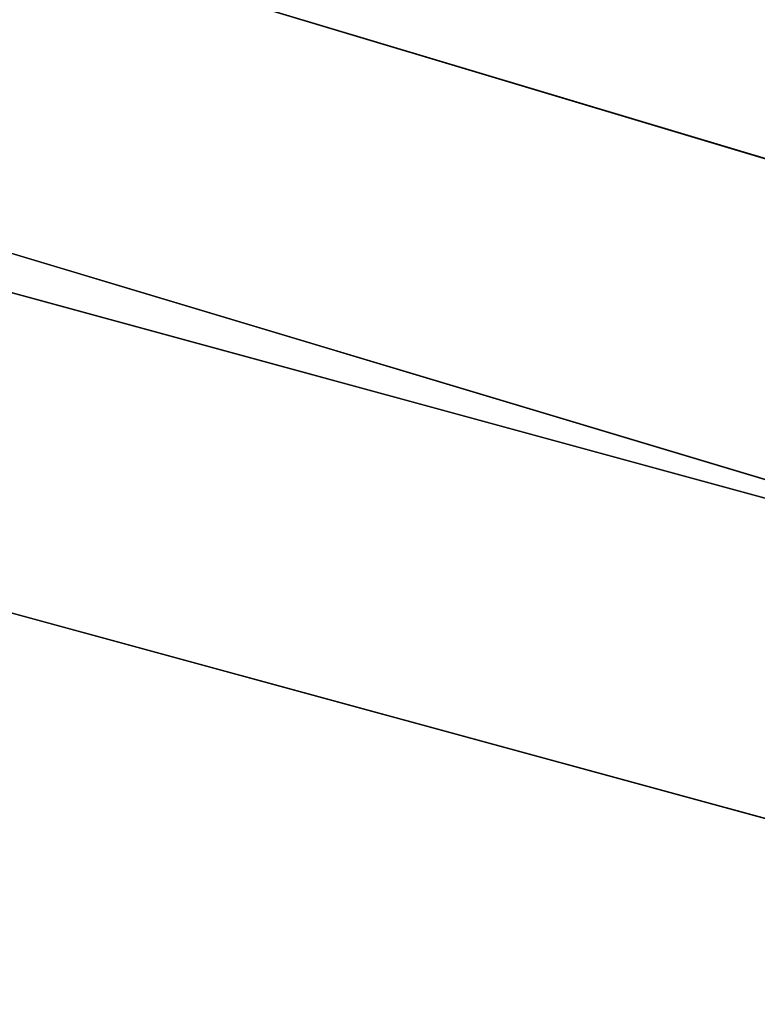
# Model space of a CAD drawing. Units: millimetres. Extents: x -6249 to 21973, y -5438 to 15715.
# Drawn here: x 7521 to 7530, y -97 to -84 of the extents above; entities that cross this region are included whole.
import ezdxf

# ---------------------------------------------------------------- set-up
doc = ezdxf.new("R2010")
doc.units = ezdxf.units.MM
doc.layers.add('DRAUFSICHT', color=7, linetype='Continuous')

msp = doc.modelspace()

# ---------------------------------------------------------------- linework, layer by layer
at = {"layer": 'DRAUFSICHT', "lineweight": 25}
for points in [[(7493.0015, -80.42581), (7539.56199, -93.13822), (7586.13971, -80.42581), (7620.00502, -46.5605), (7632.70021, 0), (7620.00502, 46.57772), (7586.13971, 80.44303), (7539.56199, 93.13822)], [(7493.0015, -84.66328), (7539.56199, -97.35846), (7586.13971, -84.66328), (7620.00502, -50.79797), (7632.70021, 0), (7620.00502, 46.57772), (7586.13971, 80.44303), (7539.56199, 93.13822)], [(7493.0015, -84.66328), (7539.56199, -97.35846), (7586.13971, -84.66328), (7624.2425, -50.79797), (7636.93768, 0), (7624.2425, 46.57772), (7586.13971, 80.44303), (7539.56199, 93.13822)], [(7493.0015, -84.66328), (7539.56199, -97.35846), (7586.13971, -84.66328), (7624.2425, -50.79797), (7636.93768, 0), (7624.2425, 46.57772), (7586.13971, 80.44303), (7539.56199, 93.13822)], [(7493.0015, -84.66328), (7539.56199, -97.35846), (7590.37718, -84.66328), (7624.2425, -50.79797), (7636.93768, 0), (7624.2425, 46.57772), (7590.37718, 80.44303), (7539.56199, 93.13822)], [(7493.0015, -84.66328), (7539.56199, -97.35846), (7590.37718, -84.66328), (7624.2425, -50.79797), (7636.93768, 0), (7624.2425, 46.57772), (7590.37718, 80.44303), (7539.56199, 93.13822)], [(7493.0015, -84.66328), (7539.56199, -97.35846), (7590.37718, -84.66328), (7624.2425, -50.79797), (7636.93768, 0), (7624.2425, 46.57772), (7590.37718, 80.44303), (7539.56199, 93.13822)], [(7493.0015, -84.66328), (7539.56199, -97.35846), (7590.37718, -84.66328), (7624.2425, -50.79797), (7636.93768, 0), (7624.2425, 46.57772), (7590.37718, 80.44303), (7539.56199, 93.13822)], [(7493.0015, -84.66328), (7539.56199, -97.35846), (7590.37718, -84.66328), (7624.2425, -50.79797), (7636.93768, 0), (7624.2425, 46.57772), (7590.37718, 80.44303), (7539.56199, 93.13822)], [(7493.0015, -84.66328), (7539.56199, -97.35846), (7590.37718, -84.66328), (7624.2425, -50.79797), (7636.93768, 0), (7624.2425, 46.57772), (7590.37718, 80.44303), (7539.56199, 93.13822)], [(7493.0015, -84.66328), (7539.56199, -97.35846), (7590.37718, -84.66328), (7624.2425, -50.79797), (7636.93768, 0), (7624.2425, 46.57772), (7590.37718, 80.44303), (7539.56199, 93.13822)], [(7493.0015, -84.66328), (7539.56199, -97.35846), (7586.13971, -84.66328), (7624.2425, -50.79797), (7636.93768, 0), (7624.2425, 46.57772), (7586.13971, 80.44303), (7539.56199, 93.13822)], [(7493.0015, -84.66328), (7539.56199, -97.35846), (7586.13971, -84.66328), (7624.2425, -50.79797), (7636.93768, 0), (7624.2425, 46.57772), (7586.13971, 80.44303), (7539.56199, 93.13822)], [(7493.0015, -84.66328), (7539.56199, -97.35846), (7586.13971, -84.66328), (7620.00502, -50.79797), (7632.70021, 0), (7620.00502, 46.57772), (7586.13971, 80.44303), (7539.56199, 93.13822)], [(7493.0015, -80.42581), (7539.56199, -93.13822), (7586.13971, -80.42581), (7620.00502, -46.5605), (7632.70021, 0), (7620.00502, 46.57772), (7586.13971, 80.44303), (7539.56199, 93.13822)], [(7493.0015, -80.42581), (7539.56199, -93.13822), (7586.13971, -80.42581), (7620.00502, -46.5605), (7632.70021, 0), (7620.00502, 46.57772), (7586.13971, 80.44303), (7539.56199, 93.13822)], [(7493.0015, -84.66328), (7539.56199, -97.35846), (7586.13971, -84.66328), (7620.00502, -50.79797), (7632.70021, 0), (7620.00502, 46.57772), (7586.13971, 80.44303), (7539.56199, 93.13822)], [(7493.0015, -84.66328), (7539.56199, -97.35846), (7586.13971, -84.66328), (7624.2425, -50.79797), (7636.93768, 0), (7624.2425, 46.57772), (7586.13971, 80.44303), (7539.56199, 93.13822)], [(7493.0015, -84.66328), (7539.56199, -97.35846), (7586.13971, -84.66328), (7624.2425, -50.79797), (7636.93768, 0), (7624.2425, 46.57772), (7586.13971, 80.44303), (7539.56199, 93.13822)], [(7493.0015, -84.66328), (7539.56199, -97.35846), (7590.37718, -84.66328), (7624.2425, -50.79797), (7636.93768, 0), (7624.2425, 46.57772), (7590.37718, 80.44303), (7539.56199, 93.13822)], [(7493.0015, -84.66328), (7539.56199, -97.35846), (7590.37718, -84.66328), (7624.2425, -50.79797), (7636.93768, 0), (7624.2425, 46.57772), (7590.37718, 80.44303), (7539.56199, 93.13822)], [(7493.0015, -84.66328), (7539.56199, -97.35846), (7590.37718, -84.66328), (7624.2425, -50.79797), (7636.93768, 0), (7624.2425, 46.57772), (7590.37718, 80.44303), (7539.56199, 93.13822)], [(7493.0015, -84.66328), (7539.56199, -97.35846), (7590.37718, -84.66328), (7624.2425, -50.79797), (7636.93768, 0), (7624.2425, 46.57772), (7590.37718, 80.44303), (7539.56199, 93.13822)], [(7493.0015, -84.66328), (7539.56199, -97.35846), (7590.37718, -84.66328), (7624.2425, -50.79797), (7636.93768, 0), (7624.2425, 46.57772), (7590.37718, 80.44303), (7539.56199, 93.13822)], [(7493.0015, -84.66328), (7539.56199, -97.35846), (7590.37718, -84.66328), (7624.2425, -50.79797), (7636.93768, 0), (7624.2425, 46.57772), (7590.37718, 80.44303), (7539.56199, 93.13822)], [(7493.0015, -84.66328), (7539.56199, -97.35846), (7590.37718, -84.66328), (7624.2425, -50.79797), (7636.93768, 0), (7624.2425, 46.57772), (7590.37718, 80.44303), (7539.56199, 93.13822)], [(7493.0015, -84.66328), (7539.56199, -97.35846), (7586.13971, -84.66328), (7624.2425, -50.79797), (7636.93768, 0), (7624.2425, 46.57772), (7586.13971, 80.44303), (7539.56199, 93.13822)], [(7493.0015, -84.66328), (7539.56199, -97.35846), (7586.13971, -84.66328), (7624.2425, -50.79797), (7636.93768, 0), (7624.2425, 46.57772), (7586.13971, 80.44303), (7539.56199, 93.13822)], [(7493.0015, -84.66328), (7539.56199, -97.35846), (7586.13971, -84.66328), (7620.00502, -50.79797), (7632.70021, 0), (7620.00502, 46.57772), (7586.13971, 80.44303), (7539.56199, 93.13822)], [(7493.0015, -80.42581), (7539.56199, -93.13822), (7586.13971, -80.42581), (7620.00502, -46.5605), (7632.70021, 0), (7620.00502, 46.57772), (7586.13971, 80.44303), (7539.56199, 93.13822)], [(7493.0015, -80.42581), (7539.56199, -93.13822), (7586.13971, -80.42581), (7620.00502, -46.5605), (7632.70021, 0), (7620.00502, 46.57772), (7586.13971, 80.44303), (7539.56199, 93.13822)], [(7493.0015, -84.66328), (7539.56199, -97.35846), (7586.13971, -84.66328), (7620.00502, -50.79797), (7632.70021, 0), (7620.00502, 46.57772), (7586.13971, 80.44303), (7539.56199, 93.13822)], [(7493.0015, -84.66328), (7539.56199, -97.35846), (7586.13971, -84.66328), (7624.2425, -50.79797), (7636.93768, 0), (7624.2425, 46.57772), (7586.13971, 80.44303), (7539.56199, 93.13822)], [(7493.0015, -84.66328), (7539.56199, -97.35846), (7586.13971, -84.66328), (7624.2425, -50.79797), (7636.93768, 0), (7624.2425, 46.57772), (7586.13971, 80.44303), (7539.56199, 93.13822)], [(7493.0015, -84.66328), (7539.56199, -97.35846), (7590.37718, -84.66328), (7624.2425, -50.79797), (7636.93768, 0), (7624.2425, 46.57772), (7590.37718, 80.44303), (7539.56199, 93.13822)], [(7493.0015, -84.66328), (7539.56199, -97.35846), (7590.37718, -84.66328), (7624.2425, -50.79797), (7636.93768, 0), (7624.2425, 46.57772), (7590.37718, 80.44303), (7539.56199, 93.13822)], [(7493.0015, -84.66328), (7539.56199, -97.35846), (7590.37718, -84.66328), (7624.2425, -50.79797), (7636.93768, 0), (7624.2425, 46.57772), (7590.37718, 80.44303), (7539.56199, 93.13822)], [(7493.0015, -84.66328), (7539.56199, -97.35846), (7590.37718, -84.66328), (7624.2425, -50.79797), (7636.93768, 0), (7624.2425, 46.57772), (7590.37718, 80.44303), (7539.56199, 93.13822)], [(7493.0015, -84.66328), (7539.56199, -97.35846), (7590.37718, -84.66328), (7624.2425, -50.79797), (7636.93768, 0), (7624.2425, 46.57772), (7590.37718, 80.44303), (7539.56199, 93.13822)], [(7493.0015, -84.66328), (7539.56199, -97.35846), (7590.37718, -84.66328), (7624.2425, -50.79797), (7636.93768, 0), (7624.2425, 46.57772), (7590.37718, 80.44303), (7539.56199, 93.13822)], [(7493.0015, -84.66328), (7539.56199, -97.35846), (7590.37718, -84.66328), (7624.2425, -50.79797), (7636.93768, 0), (7624.2425, 46.57772), (7590.37718, 80.44303), (7539.56199, 93.13822)], [(7493.0015, -84.66328), (7539.56199, -97.35846), (7586.13971, -84.66328), (7624.2425, -50.79797), (7636.93768, 0), (7624.2425, 46.57772), (7586.13971, 80.44303), (7539.56199, 93.13822)], [(7493.0015, -84.66328), (7539.56199, -97.35846), (7586.13971, -84.66328), (7624.2425, -50.79797), (7636.93768, 0), (7624.2425, 46.57772), (7586.13971, 80.44303), (7539.56199, 93.13822)], [(7493.0015, -84.66328), (7539.56199, -97.35846), (7586.13971, -84.66328), (7620.00502, -50.79797), (7632.70021, 0), (7620.00502, 46.57772), (7586.13971, 80.44303), (7539.56199, 93.13822)], [(7493.0015, -80.42581), (7539.56199, -93.13822), (7586.13971, -80.42581), (7620.00502, -46.5605), (7632.70021, 0), (7620.00502, 46.57772), (7586.13971, 80.44303), (7539.56199, 93.13822)], [(7539.56199, 93.13822), (7586.13971, 80.44303), (7620.00502, 46.57772), (7632.70021, 0), (7620.00502, -50.79797), (7586.13971, -84.66328), (7539.56199, -97.35846), (7493.0015, -84.66328)], [(7539.56199, 93.13822), (7586.13971, 80.44303), (7624.2425, 46.57772), (7636.93768, 0), (7624.2425, -50.79797), (7586.13971, -84.66328), (7539.56199, -97.35846), (7493.0015, -84.66328)], [(7539.56199, 93.13822), (7586.13971, 80.44303), (7624.2425, 46.57772), (7636.93768, 0), (7624.2425, -50.79797), (7590.37718, -84.66328), (7539.56199, -97.35846), (7493.0015, -84.66328)], [(7539.56199, 93.13822), (7590.37718, 80.44303), (7624.2425, 46.57772), (7636.93768, 0), (7624.2425, -50.79797), (7590.37718, -84.66328), (7539.56199, -97.35846), (7493.0015, -84.66328)], [(7539.56199, 93.13822), (7590.37718, 80.44303), (7624.2425, 46.57772), (7636.93768, 0), (7624.2425, -50.79797), (7590.37718, -84.66328), (7539.56199, -97.35846), (7493.0015, -84.66328)], [(7539.56199, 93.13822), (7590.37718, 80.44303), (7624.2425, 46.57772), (7636.93768, 0), (7624.2425, -50.79797), (7590.37718, -84.66328), (7539.56199, -97.35846), (7493.0015, -84.66328)], [(7539.56199, 93.13822), (7590.37718, 80.44303), (7624.2425, 46.57772), (7636.93768, 0), (7624.2425, -50.79797), (7590.37718, -84.66328), (7539.56199, -97.35846), (7493.0015, -84.66328)], [(7539.56199, 93.13822), (7590.37718, 80.44303), (7624.2425, 46.57772), (7636.93768, 0), (7624.2425, -50.79797), (7590.37718, -84.66328), (7539.56199, -97.35846), (7493.0015, -84.66328)], [(7539.56199, 93.13822), (7590.37718, 80.44303), (7624.2425, 46.57772), (7636.93768, 0), (7624.2425, -50.79797), (7590.37718, -84.66328), (7539.56199, -97.35846), (7493.0015, -84.66328)], [(7539.56199, 93.13822), (7590.37718, 80.44303), (7624.2425, 46.57772), (7636.93768, 0), (7624.2425, -50.79797), (7586.13971, -84.66328), (7539.56199, -97.35846), (7493.0015, -84.66328)], [(7539.56199, 93.13822), (7586.13971, 80.44303), (7624.2425, 46.57772), (7636.93768, 0), (7624.2425, -50.79797), (7586.13971, -84.66328), (7539.56199, -97.35846), (7493.0015, -84.66328)], [(7539.56199, 93.13822), (7586.13971, 80.44303), (7620.00502, 46.57772), (7632.70021, 0), (7620.00502, -46.5605), (7586.13971, -80.42581), (7539.56199, -93.13822), (7493.0015, -80.42581)], [(7539.56199, 93.13822), (7586.13971, 80.44303), (7620.00502, 46.57772), (7632.70021, 0), (7620.00502, -50.79797), (7586.13971, -84.66328), (7539.56199, -97.35846), (7493.0015, -84.66328)], [(7539.56199, 93.13822), (7586.13971, 80.44303), (7624.2425, 46.57772), (7636.93768, 0), (7624.2425, -50.79797), (7586.13971, -84.66328), (7539.56199, -97.35846), (7493.0015, -84.66328)], [(7539.56199, 93.13822), (7586.13971, 80.44303), (7624.2425, 46.57772), (7636.93768, 0), (7624.2425, -50.79797), (7590.37718, -84.66328), (7539.56199, -97.35846), (7493.0015, -84.66328)], [(7539.56199, 93.13822), (7590.37718, 80.44303), (7624.2425, 46.57772), (7636.93768, 0), (7624.2425, -50.79797), (7590.37718, -84.66328), (7539.56199, -97.35846), (7493.0015, -84.66328)], [(7539.56199, 93.13822), (7590.37718, 80.44303), (7624.2425, 46.57772), (7636.93768, 0), (7624.2425, -50.79797), (7590.37718, -84.66328), (7539.56199, -97.35846), (7493.0015, -84.66328)], [(7539.56199, 93.13822), (7590.37718, 80.44303), (7624.2425, 46.57772), (7636.93768, 0), (7624.2425, -50.79797), (7590.37718, -84.66328), (7539.56199, -97.35846), (7493.0015, -84.66328)], [(7539.56199, 93.13822), (7590.37718, 80.44303), (7624.2425, 46.57772), (7636.93768, 0), (7624.2425, -50.79797), (7590.37718, -84.66328), (7539.56199, -97.35846), (7493.0015, -84.66328)], [(7539.56199, 93.13822), (7590.37718, 80.44303), (7624.2425, 46.57772), (7636.93768, 0), (7624.2425, -50.79797), (7590.37718, -84.66328), (7539.56199, -97.35846), (7493.0015, -84.66328)], [(7539.56199, 93.13822), (7590.37718, 80.44303), (7624.2425, 46.57772), (7636.93768, 0), (7624.2425, -50.79797), (7590.37718, -84.66328), (7539.56199, -97.35846), (7493.0015, -84.66328)], [(7539.56199, 93.13822), (7590.37718, 80.44303), (7624.2425, 46.57772), (7636.93768, 0), (7624.2425, -50.79797), (7586.13971, -84.66328), (7539.56199, -97.35846), (7493.0015, -84.66328)], [(7539.56199, 93.13822), (7586.13971, 80.44303), (7624.2425, 46.57772), (7636.93768, 0), (7624.2425, -50.79797), (7586.13971, -84.66328), (7539.56199, -97.35846), (7493.0015, -84.66328)], [(7539.56199, 93.13822), (7586.13971, 80.44303), (7620.00502, 46.57772), (7632.70021, 0), (7620.00502, -46.5605), (7586.13971, -80.42581), (7539.56199, -93.13822), (7493.0015, -80.42581)], [(7539.56199, 93.13822), (7586.13971, 80.44303), (7620.00502, 46.57772), (7632.70021, 0), (7620.00502, -50.79797), (7586.13971, -84.66328), (7539.56199, -97.35846), (7493.0015, -84.66328)], [(7539.56199, 93.13822), (7586.13971, 80.44303), (7624.2425, 46.57772), (7636.93768, 0), (7624.2425, -50.79797), (7586.13971, -84.66328), (7539.56199, -97.35846), (7493.0015, -84.66328)], [(7539.56199, 93.13822), (7586.13971, 80.44303), (7624.2425, 46.57772), (7636.93768, 0), (7624.2425, -50.79797), (7590.37718, -84.66328), (7539.56199, -97.35846), (7493.0015, -84.66328)], [(7539.56199, 93.13822), (7590.37718, 80.44303), (7624.2425, 46.57772), (7636.93768, 0), (7624.2425, -50.79797), (7590.37718, -84.66328), (7539.56199, -97.35846), (7493.0015, -84.66328)], [(7539.56199, 93.13822), (7590.37718, 80.44303), (7624.2425, 46.57772), (7636.93768, 0), (7624.2425, -50.79797), (7590.37718, -84.66328), (7539.56199, -97.35846), (7493.0015, -84.66328)], [(7539.56199, 93.13822), (7590.37718, 80.44303), (7624.2425, 46.57772), (7636.93768, 0), (7624.2425, -50.79797), (7590.37718, -84.66328), (7539.56199, -97.35846), (7493.0015, -84.66328)], [(7539.56199, 93.13822), (7590.37718, 80.44303), (7624.2425, 46.57772), (7636.93768, 0), (7624.2425, -50.79797), (7590.37718, -84.66328), (7539.56199, -97.35846), (7493.0015, -84.66328)], [(7539.56199, 93.13822), (7590.37718, 80.44303), (7624.2425, 46.57772), (7636.93768, 0), (7624.2425, -50.79797), (7590.37718, -84.66328), (7539.56199, -97.35846), (7493.0015, -84.66328)], [(7539.56199, 93.13822), (7590.37718, 80.44303), (7624.2425, 46.57772), (7636.93768, 0), (7624.2425, -50.79797), (7590.37718, -84.66328), (7539.56199, -97.35846), (7493.0015, -84.66328)], [(7539.56199, 93.13822), (7590.37718, 80.44303), (7624.2425, 46.57772), (7636.93768, 0), (7624.2425, -50.79797), (7586.13971, -84.66328), (7539.56199, -97.35846), (7493.0015, -84.66328)], [(7539.56199, 93.13822), (7586.13971, 80.44303), (7624.2425, 46.57772), (7636.93768, 0), (7624.2425, -50.79797), (7586.13971, -84.66328), (7539.56199, -97.35846), (7493.0015, -84.66328)], [(7539.56199, 93.13822), (7586.13971, 80.44303), (7620.00502, 46.57772), (7632.70021, 0), (7620.00502, -46.5605), (7586.13971, -80.42581), (7539.56199, -93.13822), (7493.0015, -80.42581)], [(7539.56199, 93.13822), (7586.13971, 80.44303), (7620.00502, 46.57772), (7632.70021, 0), (7620.00502, -50.79797), (7586.13971, -84.66328), (7539.56199, -97.35846), (7493.0015, -84.66328)], [(7539.56199, 93.13822), (7586.13971, 80.44303), (7624.2425, 46.57772), (7636.93768, 0), (7624.2425, -50.79797), (7586.13971, -84.66328), (7539.56199, -97.35846), (7493.0015, -84.66328)], [(7539.56199, 93.13822), (7586.13971, 80.44303), (7624.2425, 46.57772), (7636.93768, 0), (7624.2425, -50.79797), (7590.37718, -84.66328), (7539.56199, -97.35846), (7493.0015, -84.66328)], [(7539.56199, 93.13822), (7590.37718, 80.44303), (7624.2425, 46.57772), (7636.93768, 0), (7624.2425, -50.79797), (7590.37718, -84.66328), (7539.56199, -97.35846), (7493.0015, -84.66328)], [(7539.56199, 93.13822), (7590.37718, 80.44303), (7624.2425, 46.57772), (7636.93768, 0), (7624.2425, -50.79797), (7590.37718, -84.66328), (7539.56199, -97.35846), (7493.0015, -84.66328)], [(7539.56199, 93.13822), (7590.37718, 80.44303), (7624.2425, 46.57772), (7636.93768, 0), (7624.2425, -50.79797), (7590.37718, -84.66328), (7539.56199, -97.35846), (7493.0015, -84.66328)], [(7539.56199, 93.13822), (7590.37718, 80.44303), (7624.2425, 46.57772), (7636.93768, 0), (7624.2425, -50.79797), (7590.37718, -84.66328), (7539.56199, -97.35846), (7493.0015, -84.66328)], [(7539.56199, 93.13822), (7590.37718, 80.44303), (7624.2425, 46.57772), (7636.93768, 0), (7624.2425, -50.79797), (7590.37718, -84.66328), (7539.56199, -97.35846), (7493.0015, -84.66328)], [(7539.56199, 93.13822), (7590.37718, 80.44303), (7624.2425, 46.57772), (7636.93768, 0), (7624.2425, -50.79797), (7590.37718, -84.66328), (7539.56199, -97.35846), (7493.0015, -84.66328)], [(7539.56199, 93.13822), (7590.37718, 80.44303), (7624.2425, 46.57772), (7636.93768, 0), (7624.2425, -50.79797), (7586.13971, -84.66328), (7539.56199, -97.35846), (7493.0015, -84.66328)], [(7539.56199, 93.13822), (7586.13971, 80.44303), (7624.2425, 46.57772), (7636.93768, 0), (7624.2425, -50.79797), (7586.13971, -84.66328), (7539.56199, -97.35846), (7493.0015, -84.66328)], [(7539.56199, 93.13822), (7586.13971, 80.44303), (7620.00502, 46.57772), (7632.70021, 0), (7620.00502, -46.5605), (7586.13971, -80.42581), (7539.56199, -93.13822), (7493.0015, -80.42581)], [(7539.56199, 88.90075), (7497.23897, 76.20556), (7463.37366, 42.34025), (7450.66124, 0), (7463.37366, -46.5605), (7497.23897, -80.42581), (7539.56199, -93.13822), (7586.13971, -80.42581), (7620.00502, -46.5605), (7628.46274, 0), (7620.00502, 42.34025), (7586.13971, 76.20556), (7539.56199, 88.90075)], [(7539.56199, 88.90075), (7497.23897, 76.20556), (7463.37366, 42.34025), (7450.66124, 0), (7463.37366, -46.5605), (7497.23897, -80.42581), (7539.56199, -93.13822), (7586.13971, -80.42581), (7620.00502, -46.5605), (7628.46274, 0), (7620.00502, 42.34025), (7586.13971, 76.20556), (7539.56199, 88.90075)], [(7539.56199, 88.90075), (7497.23897, 76.20556), (7463.37366, 42.34025), (7450.66124, 0), (7463.37366, -46.5605), (7497.23897, -80.42581), (7539.56199, -93.13822), (7586.13971, -80.42581), (7620.00502, -46.5605), (7628.46274, 0), (7620.00502, 42.34025), (7586.13971, 76.20556), (7539.56199, 88.90075)], [(7539.56199, 88.90075), (7497.23897, 76.20556), (7463.37366, 42.34025), (7450.66124, 0), (7463.37366, -46.5605), (7497.23897, -80.42581), (7539.56199, -93.13822), (7586.13971, -80.42581), (7620.00502, -46.5605), (7628.46274, 0), (7620.00502, 42.34025), (7586.13971, 76.20556), (7539.56199, 88.90075)], [(7539.56199, 88.90075), (7497.23897, 76.20556), (7463.37366, 42.34025), (7450.66124, 0), (7463.37366, -46.5605), (7497.23897, -80.42581), (7539.56199, -93.13822), (7586.13971, -80.42581), (7620.00502, -46.5605), (7628.46274, 0), (7620.00502, 42.34025), (7586.13971, 76.20556), (7539.56199, 88.90075)], [(7539.56199, 88.90075), (7497.23897, 76.20556), (7463.37366, 42.34025), (7450.66124, 0), (7463.37366, -46.5605), (7497.23897, -80.42581), (7539.56199, -93.13822), (7586.13971, -80.42581), (7620.00502, -46.5605), (7628.46274, 0), (7620.00502, 42.34025), (7586.13971, 76.20556), (7539.56199, 88.90075)], [(7539.56199, 88.90075), (7586.13971, 76.20556), (7620.00502, 42.34025), (7628.46274, 0), (7615.76755, -46.5605), (7581.90224, -76.20556), (7539.56199, -88.90075), (7497.23897, -76.20556)], [(7539.56199, 88.90075), (7586.13971, 76.20556), (7620.00502, 42.34025), (7628.46274, 0), (7615.76755, -46.5605), (7581.90224, -76.20556), (7539.56199, -88.90075), (7497.23897, -76.20556)], [(7539.56199, 88.90075), (7586.13971, 76.20556), (7620.00502, 42.34025), (7628.46274, 0), (7615.76755, -46.5605), (7581.90224, -76.20556), (7539.56199, -88.90075), (7497.23897, -76.20556)], [(7539.56199, 88.90075), (7586.13971, 76.20556), (7620.00502, 42.34025), (7628.46274, 0), (7615.76755, -46.5605), (7581.90224, -76.20556), (7539.56199, -88.90075), (7497.23897, -76.20556)], [(7539.56199, 84.66328), (7497.23897, 71.96809), (7463.37366, 42.34025), (7454.89871, 0), (7463.37366, -46.5605), (7497.23897, -76.20556), (7539.56199, -88.90075), (7581.90224, -76.20556), (7615.76755, -46.5605), (7628.46274, 0), (7615.76755, 42.34025), (7581.90224, 71.96809), (7539.56199, 84.66328)], [(7539.56199, 84.66328), (7497.23897, 71.96809), (7463.37366, 42.34025), (7454.89871, 0), (7463.37366, -46.5605), (7497.23897, -76.20556), (7539.56199, -88.90075), (7581.90224, -76.20556), (7615.76755, -46.5605), (7628.46274, 0), (7615.76755, 42.34025), (7581.90224, 71.96809), (7539.56199, 84.66328)], [(7539.56199, 84.66328), (7497.23897, 71.96809), (7463.37366, 42.34025), (7454.89871, 0), (7463.37366, -46.5605), (7497.23897, -76.20556), (7539.56199, -88.90075), (7581.90224, -76.20556), (7615.76755, -46.5605), (7628.46274, 0), (7615.76755, 42.34025), (7581.90224, 71.96809), (7539.56199, 84.66328)], [(7539.56199, 84.66328), (7497.23897, 71.96809), (7463.37366, 42.34025), (7454.89871, 0), (7463.37366, -46.5605), (7497.23897, -76.20556), (7539.56199, -88.90075), (7581.90224, -76.20556), (7615.76755, -46.5605), (7628.46274, 0), (7615.76755, 42.34025), (7581.90224, 71.96809), (7539.56199, 84.66328)], [(7539.56199, 84.66328), (7497.23897, 71.96809), (7463.37366, 42.34025), (7454.89871, 0), (7463.37366, -46.5605), (7497.23897, -76.20556), (7539.56199, -88.90075), (7581.90224, -76.20556), (7615.76755, -46.5605), (7628.46274, 0), (7615.76755, 42.34025), (7581.90224, 71.96809), (7539.56199, 84.66328)], [(7539.56199, 84.66328), (7497.23897, 71.96809), (7463.37366, 42.34025), (7454.89871, 0), (7463.37366, -46.5605), (7497.23897, -76.20556), (7539.56199, -88.90075), (7581.90224, -76.20556), (7615.76755, -46.5605), (7628.46274, 0), (7615.76755, 42.34025), (7581.90224, 71.96809), (7539.56199, 84.66328)], [(7497.23897, 71.96809), (7539.56199, 84.66328), (7581.90224, 71.96809), (7615.76755, 42.34025), (7628.46274, 0), (7620.00502, -46.5605), (7586.13971, -80.42581), (7539.56199, -93.13822), (7497.23897, -80.42581)], [(7497.23897, 71.96809), (7539.56199, 84.66328), (7581.90224, 71.96809), (7615.76755, 42.34025), (7628.46274, 0), (7620.00502, -46.5605), (7586.13971, -80.42581), (7539.56199, -93.13822), (7497.23897, -80.42581)], [(7497.23897, 71.96809), (7539.56199, 84.66328), (7581.90224, 71.96809), (7615.76755, 42.34025), (7628.46274, 0), (7620.00502, -46.5605), (7586.13971, -80.42581), (7539.56199, -93.13822), (7497.23897, -80.42581)], [(7497.23897, 71.96809), (7539.56199, 84.66328), (7581.90224, 71.96809), (7615.76755, 42.34025), (7628.46274, 0), (7620.00502, -46.5605), (7586.13971, -80.42581), (7539.56199, -93.13822), (7497.23897, -80.42581)], [(7632.70021, 0), (7620.00502, -46.5605), (7586.13971, -80.42581), (7539.56199, -93.13822), (7493.0015, -80.42581)], [(7636.93768, 0), (7624.2425, -50.79797), (7586.13971, -84.66328), (7539.56199, -97.35846), (7493.0015, -84.66328)], [(7632.70021, 0), (7620.00502, -50.79797), (7586.13971, -84.66328), (7539.56199, -97.35846), (7493.0015, -84.66328)], [(7632.70021, 0), (7620.00502, -46.5605), (7586.13971, -80.42581), (7539.56199, -93.13822), (7493.0015, -80.42581)], [(7636.93768, 0), (7624.2425, -50.79797), (7586.13971, -84.66328), (7539.56199, -97.35846), (7493.0015, -84.66328)], [(7632.70021, 0), (7620.00502, -50.79797), (7586.13971, -84.66328), (7539.56199, -97.35846), (7493.0015, -84.66328)], [(7632.70021, 0), (7620.00502, -46.5605), (7586.13971, -80.42581), (7539.56199, -93.13822), (7493.0015, -80.42581)], [(7636.93768, 0), (7624.2425, -50.79797), (7586.13971, -84.66328), (7539.56199, -97.35846), (7493.0015, -84.66328)], [(7632.70021, 0), (7620.00502, -50.79797), (7586.13971, -84.66328), (7539.56199, -97.35846), (7493.0015, -84.66328)], [(7632.70021, 0), (7620.00502, -46.5605), (7586.13971, -80.42581), (7539.56199, -93.13822), (7493.0015, -80.42581)], [(7636.93768, 0), (7624.2425, -50.79797), (7586.13971, -84.66328), (7539.56199, -97.35846), (7493.0015, -84.66328)], [(7632.70021, 0), (7620.00502, -50.79797), (7586.13971, -84.66328), (7539.56199, -97.35846), (7493.0015, -84.66328)], [(7628.46274, 0), (7615.76755, -46.5605), (7581.90224, -76.20556), (7539.56199, -88.90075), (7497.23897, -76.20556)], [(7628.46274, 0), (7620.00502, -46.5605), (7586.13971, -80.42581), (7539.56199, -93.13822), (7497.23897, -80.42581)], [(7628.46274, 0), (7615.76755, -46.5605), (7581.90224, -76.20556), (7539.56199, -88.90075), (7497.23897, -76.20556)], [(7628.46274, 0), (7620.00502, -46.5605), (7586.13971, -80.42581), (7539.56199, -93.13822), (7497.23897, -80.42581)], [(7628.46274, 0), (7615.76755, -46.5605), (7581.90224, -76.20556), (7539.56199, -88.90075), (7497.23897, -76.20556)], [(7628.46274, 0), (7620.00502, -46.5605), (7586.13971, -80.42581), (7539.56199, -93.13822), (7497.23897, -80.42581)], [(7628.46274, 0), (7615.76755, -46.5605), (7581.90224, -76.20556), (7539.56199, -88.90075), (7497.23897, -76.20556)], [(7628.46274, 0), (7620.00502, -46.5605), (7586.13971, -80.42581), (7539.56199, -93.13822), (7497.23897, -80.42581)], [(7539.56199, -88.90075), (7497.23897, -76.20556), (7501.47644, -71.96809)], [(7539.56199, -88.90075), (7497.23897, -76.20556), (7501.47644, -71.96809)], [(7539.56199, -88.90075), (7497.23897, -76.20556), (7501.47644, -71.96809)], [(7539.56199, -88.90075), (7497.23897, -76.20556), (7501.47644, -71.96809)], [(7497.23897, -76.20556), (7539.56199, -88.90075), (7539.56199, -84.66328)], [(7497.23897, -76.20556), (7539.56199, -88.90075), (7539.56199, -93.13822)], [(7497.23897, -76.20556), (7539.56199, -88.90075), (7539.56199, -84.66328)], [(7497.23897, -76.20556), (7539.56199, -88.90075), (7539.56199, -93.13822)], [(7497.23897, -76.20556), (7539.56199, -88.90075), (7539.56199, -84.66328)], [(7497.23897, -76.20556), (7539.56199, -88.90075), (7539.56199, -93.13822)], [(7539.56199, -93.13822), (7497.23897, -80.42581), (7497.23897, -76.20556)], [(7539.56199, -88.90075), (7497.23897, -76.20556), (7497.23897, -80.42581)], [(7539.56199, -93.13822), (7497.23897, -80.42581), (7497.23897, -76.20556)], [(7539.56199, -88.90075), (7497.23897, -76.20556), (7497.23897, -80.42581)], [(7539.56199, -93.13822), (7497.23897, -80.42581), (7497.23897, -76.20556)], [(7539.56199, -88.90075), (7497.23897, -76.20556), (7497.23897, -80.42581)], [(7539.56199, -93.13822), (7497.23897, -80.42581), (7497.23897, -76.20556)], [(7539.56199, -88.90075), (7497.23897, -76.20556), (7497.23897, -80.42581)], [(7493.0015, -80.42581), (7539.56199, -93.13822)], [(7493.0015, -80.42581), (7539.56199, -93.13822), (7539.56199, -97.35846)], [(7493.0015, -80.42581), (7539.56199, -93.13822)], [(7493.0015, -80.42581), (7539.56199, -93.13822), (7539.56199, -97.35846)], [(7493.0015, -80.42581), (7539.56199, -93.13822)], [(7493.0015, -80.42581), (7539.56199, -93.13822), (7539.56199, -97.35846)], [(7539.56199, -97.35846), (7493.0015, -84.66328), (7493.0015, -80.42581)], [(7539.56199, -93.13822), (7493.0015, -80.42581), (7497.23897, -80.42581)], [(7539.56199, -93.13822), (7497.23897, -80.42581), (7493.0015, -80.42581)], [(7539.56199, -93.13822), (7493.0015, -80.42581), (7493.0015, -84.66328)], [(7539.56199, -97.35846), (7493.0015, -84.66328), (7493.0015, -80.42581)], [(7539.56199, -93.13822), (7493.0015, -80.42581), (7497.23897, -80.42581)], [(7539.56199, -93.13822), (7497.23897, -80.42581), (7493.0015, -80.42581)], [(7539.56199, -93.13822), (7493.0015, -80.42581), (7493.0015, -84.66328)], [(7539.56199, -97.35846), (7493.0015, -84.66328), (7493.0015, -80.42581)], [(7539.56199, -93.13822), (7493.0015, -80.42581), (7497.23897, -80.42581)], [(7539.56199, -93.13822), (7497.23897, -80.42581), (7493.0015, -80.42581)], [(7539.56199, -93.13822), (7493.0015, -80.42581), (7493.0015, -84.66328)], [(7539.56199, -97.35846), (7493.0015, -84.66328), (7493.0015, -80.42581)], [(7539.56199, -93.13822), (7493.0015, -80.42581), (7497.23897, -80.42581)], [(7539.56199, -93.13822), (7497.23897, -80.42581), (7493.0015, -80.42581)], [(7539.56199, -93.13822), (7493.0015, -80.42581), (7493.0015, -84.66328)], [(7497.23897, -80.42581), (7539.56199, -93.13822), (7539.56199, -88.90075)], [(7497.23897, -80.42581), (7539.56199, -93.13822)], [(7497.23897, -80.42581), (7539.56199, -93.13822), (7539.56199, -88.90075)], [(7497.23897, -80.42581), (7539.56199, -93.13822)], [(7497.23897, -80.42581), (7539.56199, -93.13822), (7539.56199, -88.90075)], [(7497.23897, -80.42581), (7539.56199, -93.13822)], [(7493.0015, -84.66328), (7539.56199, -97.35846), (7539.56199, -93.13822)], [(7539.56199, -97.35846), (7493.0015, -84.66328)], [(7539.56199, -97.35846), (7493.0015, -84.66328)], [(7539.56199, -97.35846), (7493.0015, -84.66328)], [(7539.56199, -97.35846), (7493.0015, -84.66328)], [(7539.56199, -97.35846), (7493.0015, -84.66328)], [(7539.56199, -97.35846), (7493.0015, -84.66328)], [(7539.56199, -97.35846), (7493.0015, -84.66328)], [(7539.56199, -97.35846), (7493.0015, -84.66328)], [(7539.56199, -97.35846), (7493.0015, -84.66328)], [(7539.56199, -97.35846), (7493.0015, -84.66328)], [(7493.0015, -84.66328), (7539.56199, -97.35846), (7539.56199, -93.13822)], [(7539.56199, -97.35846), (7493.0015, -84.66328)], [(7539.56199, -97.35846), (7493.0015, -84.66328)], [(7539.56199, -97.35846), (7493.0015, -84.66328)], [(7539.56199, -97.35846), (7493.0015, -84.66328)], [(7539.56199, -97.35846), (7493.0015, -84.66328)], [(7539.56199, -97.35846), (7493.0015, -84.66328)], [(7539.56199, -97.35846), (7493.0015, -84.66328)], [(7539.56199, -97.35846), (7493.0015, -84.66328)], [(7539.56199, -97.35846), (7493.0015, -84.66328)], [(7539.56199, -97.35846), (7493.0015, -84.66328)], [(7493.0015, -84.66328), (7539.56199, -97.35846), (7539.56199, -93.13822)], [(7539.56199, -97.35846), (7493.0015, -84.66328)], [(7539.56199, -97.35846), (7493.0015, -84.66328)], [(7539.56199, -97.35846), (7493.0015, -84.66328)], [(7539.56199, -97.35846), (7493.0015, -84.66328)], [(7539.56199, -97.35846), (7493.0015, -84.66328)], [(7539.56199, -97.35846), (7493.0015, -84.66328)], [(7539.56199, -97.35846), (7493.0015, -84.66328)], [(7539.56199, -97.35846), (7493.0015, -84.66328)], [(7539.56199, -97.35846), (7493.0015, -84.66328)], [(7539.56199, -97.35846), (7493.0015, -84.66328)], [(7493.0015, -84.66328), (7539.56199, -97.35846)], [(7493.0015, -84.66328), (7539.56199, -97.35846)], [(7493.0015, -84.66328), (7539.56199, -97.35846)], [(7493.0015, -84.66328), (7539.56199, -97.35846)], [(7493.0015, -84.66328), (7539.56199, -97.35846)], [(7493.0015, -84.66328), (7539.56199, -97.35846)], [(7493.0015, -84.66328), (7539.56199, -97.35846)], [(7493.0015, -84.66328), (7539.56199, -97.35846)], [(7493.0015, -84.66328), (7539.56199, -97.35846)], [(7493.0015, -84.66328), (7539.56199, -97.35846)], [(7493.0015, -84.66328), (7539.56199, -97.35846)], [(7493.0015, -84.66328), (7539.56199, -97.35846)], [(7493.0015, -84.66328), (7539.56199, -97.35846)], [(7493.0015, -84.66328), (7539.56199, -97.35846)], [(7493.0015, -84.66328), (7539.56199, -97.35846)], [(7493.0015, -84.66328), (7539.56199, -97.35846)], [(7493.0015, -84.66328), (7539.56199, -97.35846)], [(7493.0015, -84.66328), (7539.56199, -97.35846)], [(7493.0015, -84.66328), (7539.56199, -97.35846)], [(7493.0015, -84.66328), (7539.56199, -97.35846)], [(7493.0015, -84.66328), (7539.56199, -97.35846)], [(7493.0015, -84.66328), (7539.56199, -97.35846)], [(7493.0015, -84.66328), (7539.56199, -97.35846)], [(7493.0015, -84.66328), (7539.56199, -97.35846)], [(7493.0015, -84.66328), (7539.56199, -97.35846)], [(7493.0015, -84.66328), (7539.56199, -97.35846)], [(7493.0015, -84.66328), (7539.56199, -97.35846)], [(7493.0015, -84.66328), (7539.56199, -97.35846)], [(7493.0015, -84.66328), (7539.56199, -97.35846)], [(7493.0015, -84.66328), (7539.56199, -97.35846)], [(7493.0015, -84.66328), (7539.56199, -97.35846)], [(7493.0015, -84.66328), (7539.56199, -97.35846)], [(7493.0015, -84.66328), (7539.56199, -97.35846)], [(7493.0015, -84.66328), (7539.56199, -97.35846)], [(7493.0015, -84.66328), (7539.56199, -97.35846)], [(7493.0015, -84.66328), (7539.56199, -97.35846)], [(7493.0015, -84.66328), (7539.56199, -97.35846)], [(7493.0015, -84.66328), (7539.56199, -97.35846)], [(7493.0015, -84.66328), (7539.56199, -97.35846)], [(7493.0015, -84.66328), (7539.56199, -97.35846)]]:
    msp.add_lwpolyline(points, dxfattribs=at)
for points in [[(7493.0015, -84.66328), (7493.0015, -84.66328), (7539.56199, -97.35846), (7539.56199, -97.35846), (7539.56199, -97.35846), (7493.0015, -84.66328), (7493.0015, -84.66328)], [(7493.0015, -84.66328), (7493.0015, -84.66328), (7539.56199, -97.35846), (7539.56199, -97.35846), (7539.56199, -97.35846), (7493.0015, -84.66328), (7493.0015, -84.66328)], [(7493.0015, -84.66328), (7493.0015, -84.66328), (7539.56199, -97.35846), (7539.56199, -97.35846), (7539.56199, -97.35846), (7493.0015, -84.66328), (7493.0015, -84.66328)], [(7539.56199, -97.35846), (7539.56199, -97.35846), (7493.0015, -84.66328), (7493.0015, -84.66328), (7493.0015, -84.66328), (7539.56199, -97.35846), (7539.56199, -97.35846)], [(7539.56199, -97.35846), (7539.56199, -97.35846), (7493.0015, -84.66328), (7493.0015, -84.66328), (7493.0015, -84.66328), (7539.56199, -97.35846), (7539.56199, -97.35846)], [(7539.56199, -97.35846), (7539.56199, -97.35846), (7493.0015, -84.66328), (7493.0015, -84.66328), (7493.0015, -84.66328), (7539.56199, -97.35846), (7539.56199, -97.35846)], [(7539.56199, -97.35846), (7539.56199, -97.35846), (7493.0015, -84.66328), (7493.0015, -84.66328), (7493.0015, -84.66328), (7539.56199, -97.35846), (7539.56199, -97.35846)]]:
    msp.add_open_spline(points, degree=3, knots=[0, 0, 0, 0, 1, 1, 1, 2, 2, 2, 2], dxfattribs=at)

doc.saveas('drawing.dxf')
